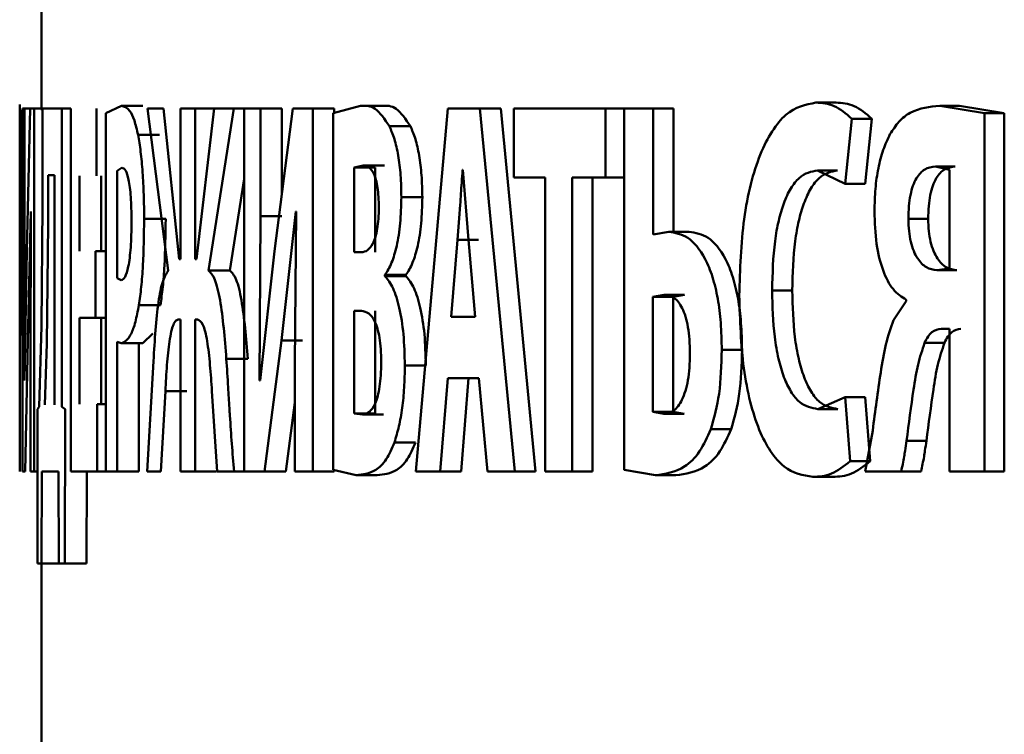
# Paper-space layout 'Лист1' of a CAD drawing. Units: millimetres. Extents: x -6514 to 10442, y -10773 to 4648.
# Drawn here: x -4474 to -4469, y 3028 to 3031 of the extents above; entities that cross this region are included whole.
import ezdxf

# ---------------------------------------------------------------- set-up
doc = ezdxf.new("R2010")
doc.units = ezdxf.units.MM

psp = doc.layouts.new('Лист1')

# ---------------------------------------------------------------- linework, layer by layer
at = {"color": 7, "linetype": 'Continuous', "lineweight": 50}
for p, q in [((-4473.6174, 3032.3286), (-4473.6174, 3031.059)), ((-4473.7174, 3031.064), (-4473.7174, 3030.7648)), ((-4473.7046, 3031.0467), (-4473.7046, 3029.3826)), ((-4473.6949, 3031.0467), (-4473.7046, 3031.0467)), ((-4473.6949, 3030.5528), (-4473.6949, 3031.0467)), ((-4473.6698, 3031.0467), (-4473.6949, 3031.0467)), ((-4473.6698, 3031.0467), (-4473.6849, 3030.3923)), ((-4473.6503, 3031.0467), (-4473.6698, 3031.0467)), ((-4473.6503, 3029.3826), (-4473.6503, 3031.0467)), ((-4473.6127, 3031.0467), (-4473.6503, 3031.0467)), ((-4473.6162, 3031.0383), (-4473.6173, 3031.059)), ((-4473.6127, 3031.0467), (-4473.6127, 3030.6025)), ((-4473.5248, 3031.0467), (-4473.6127, 3031.0467)), ((-4473.5248, 3029.6786), (-4473.5248, 3031.0467)), ((-4473.483, 3031.0467), (-4473.5248, 3031.0467)), ((-4473.483, 3031.0467), (-4473.483, 3029.3826)), ((-4473.366, 3030.7383), (-4473.366, 3031.0467)), ((-4473.2514, 3031.059), (-4473.3219, 3031.0244)), ((-4473.1524, 3031.059), (-4473.2514, 3031.059)), ((-4473.132, 3031.0467), (-4473.0366, 3030.3034)), ((-4473.0588, 3031.0467), (-4473.132, 3031.0467)), ((-4472.9862, 3030.3552), (-4473.0588, 3031.0467)), ((-4472.98, 3031.0467), (-4472.98, 3030.3552)), ((-4472.9132, 3031.0467), (-4472.98, 3031.0467)), ((-4472.9132, 3030.3552), (-4472.9132, 3031.0467)), ((-4472.8259, 3031.0467), (-4472.9132, 3031.0467)), ((-4472.8259, 3031.0467), (-4472.9067, 3030.3552)), ((-4472.8518, 3030.3034), (-4472.7368, 3031.0467)), ((-4472.7368, 3031.0467), (-4472.8259, 3031.0467)), ((-4472.639, 3031.0467), (-4472.7368, 3031.0467)), ((-4472.6887, 3031.0467), (-4472.6887, 3029.3826)), ((-4472.6136, 3031.0467), (-4472.6887, 3031.0467)), ((-4472.6136, 3030.5528), (-4472.6136, 3031.0467)), ((-4472.516, 3031.0467), (-4472.6136, 3031.0467)), ((-4472.4663, 3031.0467), (-4472.5492, 3030.3923)), ((-4472.516, 3030.654), (-4472.516, 3031.0467)), ((-4472.374, 3031.0467), (-4472.4663, 3031.0467)), ((-4472.374, 3029.3826), (-4472.374, 3031.0467)), ((-4472.277, 3031.0467), (-4472.374, 3031.0467)), ((-4472.1552, 3031.059), (-4472.2803, 3031.0244)), ((-4472.277, 3031.0253), (-4472.277, 3031.0467)), ((-4472.0586, 3031.059), (-4472.1552, 3031.059)), ((-4471.756, 3031.0467), (-4471.9025, 3029.3826)), ((-4471.6084, 3031.0467), (-4471.756, 3031.0467)), ((-4471.4486, 3029.3826), (-4471.6084, 3031.0467)), ((-4471.6084, 3031.0467), (-4471.5131, 3031.0467)), ((-4471.3536, 3029.3826), (-4471.5131, 3031.0467)), ((-4471.4531, 3031.0467), (-4471.4531, 3030.7309)), ((-4471.033, 3031.0467), (-4471.4531, 3031.0467)), ((-4471.033, 3030.7309), (-4471.033, 3031.0467)), ((-4470.9469, 3031.0467), (-4471.033, 3031.0467)), ((-4470.9469, 3031.0467), (-4470.9469, 3029.39)), ((-4470.8151, 3031.0467), (-4470.9469, 3031.0467)), ((-4470.8151, 3030.4688), (-4470.8151, 3031.0467)), ((-4470.7216, 3031.0467), (-4470.8151, 3031.0467)), ((-4470.7216, 3030.4812), (-4470.7216, 3031.0467)), ((-4469.9768, 3031.0738), (-4470.0687, 3031.0738)), ((-4469.2957, 3031.0244), (-4469.5016, 3031.059)), ((-4469.4111, 3031.059), (-4469.5016, 3031.059)), ((-4469.2056, 3031.0244), (-4469.4111, 3031.059)), ((-4473.3219, 3031.0244), (-4473.3219, 3029.3826)), ((-4472.2803, 3031.0244), (-4472.2803, 3029.39)), ((-4469.9353, 3030.7013), (-4469.9043, 3030.9997)), ((-4469.8129, 3030.9997), (-4469.9043, 3030.9997)), ((-4469.8438, 3030.7013), (-4469.8129, 3030.9997)), ((-4469.2056, 3031.0244), (-4469.2957, 3031.0244)), ((-4469.2957, 3029.3826), (-4469.2957, 3031.0244)), ((-4469.2056, 3029.3826), (-4469.2056, 3031.0244)), ((-4471.9272, 3030.9652), (-4472.0234, 3030.9652)), ((-4473.0763, 3030.9257), (-4473.1751, 3030.9257)), ((-4473.7172, 3030.7754), (-4473.7173, 3030.7606)), ((-4473.2485, 3030.7754), (-4473.2708, 3030.7606)), ((-4472.1428, 3030.7852), (-4472.1848, 3030.7754)), ((-4472.1848, 3030.7754), (-4472.1848, 3030.3873)), ((-4472.0883, 3030.7754), (-4472.1848, 3030.7754)), ((-4472.0463, 3030.7852), (-4472.1428, 3030.7852)), ((-4472.0883, 3030.7754), (-4472.0883, 3030.3873)), ((-4471.6865, 3030.7655), (-4471.6879, 3030.7655)), ((-4471.6614, 3030.4441), (-4471.6865, 3030.7655)), ((-4470.0618, 3030.763), (-4469.9353, 3030.7013)), ((-4469.97, 3030.763), (-4470.0618, 3030.763)), ((-4469.4564, 3030.7655), (-4469.5215, 3030.7803)), ((-4469.4309, 3030.7803), (-4469.5215, 3030.7803)), ((-4469.4564, 3030.3132), (-4469.4564, 3030.7655)), ((-4473.7173, 3030.7606), (-4473.7173, 3030.2688)), ((-4473.5875, 3030.7408), (-4473.5875, 3030.5185)), ((-4473.5583, 3030.7408), (-4473.5875, 3030.7408)), ((-4473.5583, 3029.6885), (-4473.5583, 3030.7408)), ((-4473.4427, 3030.3923), (-4473.4427, 3030.7383)), ((-4473.3433, 3030.3923), (-4473.3433, 3030.7383)), ((-4473.2708, 3030.7606), (-4473.2708, 3030.2688)), ((-4472.7538, 3030.3034), (-4472.6887, 3030.7247)), ((-4471.3102, 3030.7309), (-4471.4531, 3030.7309)), ((-4471.3102, 3030.7309), (-4471.3102, 3029.3826)), ((-4471.033, 3030.7309), (-4471.1863, 3030.7309)), ((-4471.1863, 3029.3826), (-4471.1863, 3030.7309)), ((-4471.0919, 3029.3826), (-4471.0919, 3030.7309)), ((-4470.9469, 3030.7309), (-4471.033, 3030.7309)), ((-4469.8438, 3030.7013), (-4469.9353, 3030.7013)), ((-4471.8723, 3030.6396), (-4471.9684, 3030.6396)), ((-4473.6127, 3030.6025), (-4473.6172, 3030.049)), ((-4473.6956, 3029.7996), (-4473.6949, 3030.5528)), ((-4473.6795, 3029.9827), (-4473.667, 3030.575)), ((-4473.6667, 3030.575), (-4473.668, 3029.874)), ((-4473.6667, 3030.575), (-4473.667, 3030.575)), ((-4473.0484, 3030.5404), (-4473.1471, 3030.5404)), ((-4472.6179, 3029.7996), (-4472.6136, 3030.5528)), ((-4472.516, 3030.5528), (-4472.6136, 3030.5528)), ((-4472.5181, 3029.9827), (-4472.4523, 3030.575)), ((-4472.4505, 3030.575), (-4472.457, 3029.874)), ((-4472.4505, 3030.575), (-4472.4523, 3030.575)), ((-4469.5543, 3030.5404), (-4469.6452, 3030.5404)), ((-4473.5875, 3030.5185), (-4473.5931, 3029.97)), ((-4470.7428, 3030.4812), (-4470.8151, 3030.4688)), ((-4470.6494, 3030.4812), (-4470.7428, 3030.4812)), ((-4471.7108, 3030.4441), (-4471.74, 3030.091)), ((-4471.6152, 3030.4441), (-4471.7108, 3030.4441)), ((-4471.6302, 3030.091), (-4471.6614, 3030.4441)), ((-4473.6849, 3030.3923), (-4473.6952, 3029.7996)), ((-4473.3706, 3030.0864), (-4473.3706, 3030.3923)), ((-4473.3219, 3030.3923), (-4473.3706, 3030.3923)), ((-4472.5492, 3030.3923), (-4472.6158, 3029.7996)), ((-4472.1526, 3030.3873), (-4472.1848, 3030.3873)), ((-4472.98, 3030.3552), (-4472.9862, 3030.3552)), ((-4472.9067, 3030.3552), (-4472.9132, 3030.3552)), ((-4469.5142, 3030.3058), (-4469.4564, 3030.3132)), ((-4473.7173, 3030.2688), (-4473.7173, 3030.2589)), ((-4473.2708, 3030.2688), (-4473.2528, 3030.2589)), ((-4472.7538, 3030.3034), (-4472.8518, 3030.3034)), ((-4472.0436, 3030.2787), (-4472.0436, 3030.2836)), ((-4471.9473, 3030.2836), (-4472.0436, 3030.2836)), ((-4471.9473, 3030.2787), (-4472.0436, 3030.2787)), ((-4471.9473, 3030.2787), (-4471.9473, 3030.2836)), ((-4469.4236, 3030.3058), (-4469.5142, 3030.3058)), ((-4473.7174, 3030.2654), (-4473.7174, 3029.9752)), ((-4470.7641, 3030.1926), (-4470.816, 3030.1827)), ((-4470.816, 3030.1827), (-4470.816, 3029.6564)), ((-4470.7225, 3030.1827), (-4470.816, 3030.1827)), ((-4470.6707, 3030.1926), (-4470.7641, 3030.1926)), ((-4470.6707, 3030.1926), (-4470.7225, 3030.1827)), ((-4470.7225, 3030.1827), (-4470.7225, 3029.6564)), ((-4470.1773, 3030.212), (-4470.2696, 3030.212)), ((-4473.0724, 3030.1453), (-4473.1712, 3030.1453)), ((-4469.6555, 3030.1626), (-4469.7131, 3030.0765)), ((-4469.6555, 3030.17), (-4469.6555, 3030.1626)), ((-4473.3706, 3030.0864), (-4473.4427, 3030.0864)), ((-4473.4427, 3029.6909), (-4473.4427, 3030.0864)), ((-4473.3219, 3030.0864), (-4473.3706, 3030.0864)), ((-4473.3433, 3029.6909), (-4473.3433, 3030.0864)), ((-4472.1513, 3030.1185), (-4472.1848, 3030.1185)), ((-4472.1848, 3030.1185), (-4472.1848, 3029.649)), ((-4472.0883, 3030.1185), (-4472.0883, 3029.649)), ((-4471.6302, 3030.091), (-4471.74, 3030.091)), ((-4473.6172, 3030.049), (-4473.6275, 3029.6786)), ((-4472.98, 3030.079), (-4472.9911, 3030.079)), ((-4472.98, 3030.079), (-4472.98, 3029.3826)), ((-4472.902, 3030.079), (-4472.9132, 3030.079)), ((-4472.9132, 3029.3826), (-4472.9132, 3030.079)), ((-4473.1535, 3029.9703), (-4473.1075, 3030.0144)), ((-4469.4564, 3030.037), (-4469.4953, 3030.037)), ((-4469.4564, 3030.037), (-4469.4564, 3029.3826)), ((-4473.7173, 3029.3826), (-4473.7173, 3029.9777)), ((-4473.7173, 3029.9777), (-4473.7173, 3029.9703)), ((-4473.6922, 3029.3826), (-4473.6795, 3029.9827)), ((-4473.5931, 3029.97), (-4473.6016, 3029.6885)), ((-4473.2708, 3029.3826), (-4473.2708, 3029.9777)), ((-4473.2708, 3029.9777), (-4473.2525, 3029.9703)), ((-4473.1535, 3029.9703), (-4473.2525, 3029.9703)), ((-4473.1718, 3029.3826), (-4473.1718, 3029.9703)), ((-4472.5949, 3029.3826), (-4472.5181, 3029.9827)), ((-4472.4208, 3029.9827), (-4472.5181, 3029.9827)), ((-4469.4798, 3029.9728), (-4469.5706, 3029.9728)), ((-4470.4075, 3029.9403), (-4470.5003, 3029.9403)), ((-4473.668, 3029.874), (-4473.668, 3029.3826)), ((-4473.1045, 3029.8888), (-4473.1332, 3029.3826)), ((-4472.6726, 3029.8987), (-4472.7705, 3029.8987)), ((-4472.457, 3029.874), (-4472.457, 3029.3826)), ((-4471.8565, 3029.8687), (-4471.9525, 3029.8687)), ((-4473.6952, 3029.7996), (-4473.6956, 3029.7996)), ((-4472.6158, 3029.7996), (-4472.6179, 3029.7996)), ((-4471.7906, 3029.3826), (-4471.756, 3029.8098)), ((-4471.6137, 3029.8098), (-4471.756, 3029.8098)), ((-4471.6949, 3029.3826), (-4471.6603, 3029.8098)), ((-4471.6137, 3029.8098), (-4471.5745, 3029.3826)), ((-4473.0702, 3029.3826), (-4473.0499, 3029.7506)), ((-4472.9514, 3029.7506), (-4473.0499, 3029.7506)), ((-4472.8367, 3029.7506), (-4472.8131, 3029.3826)), ((-4473.3616, 3029.3826), (-4473.3616, 3029.6909)), ((-4473.3219, 3029.6909), (-4473.3616, 3029.6909)), ((-4472.4974, 3029.3826), (-4472.457, 3029.6993)), ((-4469.9353, 3029.723), (-4470.0608, 3029.6687)), ((-4469.9123, 3029.4295), (-4469.9353, 3029.723)), ((-4469.8438, 3029.723), (-4469.9353, 3029.723)), ((-4469.8209, 3029.4295), (-4469.8438, 3029.723)), ((-4473.6275, 3029.6786), (-4473.6361, 3029.6687)), ((-4473.6361, 3029.6687), (-4473.6352, 3028.9603)), ((-4473.509, 3029.6687), (-4473.5248, 3029.6786)), ((-4473.5107, 3028.9603), (-4473.509, 3029.6687)), ((-4472.1848, 3029.649), (-4472.1467, 3029.644)), ((-4472.0883, 3029.649), (-4472.1848, 3029.649)), ((-4472.0502, 3029.644), (-4472.1467, 3029.644)), ((-4470.816, 3029.6564), (-4470.7658, 3029.6465)), ((-4470.7225, 3029.6564), (-4470.816, 3029.6564)), ((-4470.6724, 3029.6465), (-4470.7658, 3029.6465)), ((-4470.7225, 3029.6564), (-4470.6724, 3029.6465)), ((-4469.969, 3029.6687), (-4470.0608, 3029.6687)), ((-4470.457, 3029.5773), (-4470.5499, 3029.5773)), ((-4469.8087, 3029.5703), (-4469.8431, 3029.3826)), ((-4471.9042, 3029.5156), (-4472.0003, 3029.5156)), ((-4469.5626, 3029.5234), (-4469.6535, 3029.5234)), ((-4469.8209, 3029.4295), (-4469.9123, 3029.4295)), ((-4473.6922, 3029.3826), (-4473.7046, 3029.3826)), ((-4473.6503, 3029.3826), (-4473.668, 3029.3826)), ((-4473.6357, 3029.3826), (-4473.6503, 3029.3826)), ((-4473.6169, 3028.9603), (-4473.6156, 3029.3826)), ((-4473.5392, 3029.3826), (-4473.6156, 3029.3826)), ((-4473.5392, 3029.3826), (-4473.5374, 3028.9603)), ((-4473.3616, 3029.3826), (-4473.483, 3029.3826)), ((-4473.4111, 3028.9603), (-4473.4101, 3029.3826)), ((-4473.3219, 3029.3826), (-4473.3616, 3029.3826)), ((-4473.2708, 3029.3826), (-4473.3219, 3029.3826)), ((-4473.1718, 3029.3826), (-4473.2708, 3029.3826)), ((-4473.0702, 3029.3826), (-4473.1332, 3029.3826)), ((-4472.9132, 3029.3826), (-4472.98, 3029.3826)), ((-4472.815, 3029.3826), (-4472.9132, 3029.3826)), ((-4472.7352, 3029.3826), (-4472.8131, 3029.3826)), ((-4472.6374, 3029.3826), (-4472.7352, 3029.3826)), ((-4472.5949, 3029.3826), (-4472.6887, 3029.3826)), ((-4472.4974, 3029.3826), (-4472.5949, 3029.3826)), ((-4472.374, 3029.3826), (-4472.457, 3029.3826)), ((-4472.277, 3029.3826), (-4472.374, 3029.3826)), ((-4472.2803, 3029.39), (-4472.1758, 3029.3653)), ((-4472.277, 3029.3826), (-4472.277, 3029.3893)), ((-4472.0793, 3029.3653), (-4472.1758, 3029.3653)), ((-4471.7906, 3029.3826), (-4471.9025, 3029.3826)), ((-4471.7906, 3029.3826), (-4471.6949, 3029.3826)), ((-4471.4486, 3029.3826), (-4471.5745, 3029.3826)), ((-4471.4486, 3029.3826), (-4471.3536, 3029.3826)), ((-4471.1863, 3029.3826), (-4471.3102, 3029.3826)), ((-4471.0919, 3029.3826), (-4471.1863, 3029.3826)), ((-4470.9469, 3029.39), (-4470.8037, 3029.3653)), ((-4470.7102, 3029.3653), (-4470.8037, 3029.3653)), ((-4469.6782, 3029.3826), (-4469.8431, 3029.3826)), ((-4469.5872, 3029.3826), (-4469.6782, 3029.3826)), ((-4469.2957, 3029.3826), (-4469.4564, 3029.3826)), ((-4469.2056, 3029.3826), (-4469.2957, 3029.3826)), ((-4469.9915, 3029.3579), (-4470.0833, 3029.3579)), ((-4473.6169, 3028.9603), (-4473.6352, 3028.9603)), ((-4473.6174, 3028.9603), (-4473.6174, 3028.0834)), ((-4473.5171, 3028.9603), (-4473.6169, 3028.9603)), ((-4473.5107, 3028.9603), (-4473.5374, 3028.9603)), ((-4473.4111, 3028.9603), (-4473.5107, 3028.9603))]:
    psp.add_line(p, q, dxfattribs=at)
for points, knots in [([(-4473.7133, 3030.9257), (-4473.7138, 3030.9492), (-4473.7147, 3030.9988), (-4473.7164, 3031.05), (-4473.7169, 3031.0554), (-4473.7173, 3031.059)], [0, 0, 0, 0, 0.236361, 0.499792, 1, 1, 1, 1]), ([(-4473.1751, 3030.9257), (-4473.1805, 3030.9492), (-4473.1921, 3030.9987), (-4473.2184, 3031.0499), (-4473.2383, 3031.0554), (-4473.2514, 3031.059)], [0, 0, 0, 0, 0.236547, 0.4998, 1, 1, 1, 1]), ([(-4472.0234, 3030.9652), (-4472.0448, 3030.9971), (-4472.0877, 3031.0609), (-4472.1326, 3031.0597), (-4472.1552, 3031.059)], [0, 0, 0, 0, 0.498498, 1, 1, 1, 1]), ([(-4471.9272, 3030.9652), (-4471.9485, 3030.9971), (-4471.9913, 3031.0609), (-4472.0362, 3031.0597), (-4472.0586, 3031.059)], [0, 0, 0, 0, 0.498551, 1, 1, 1, 1]), ([(-4470.0687, 3031.0738), (-4470.1157, 3031.064), (-4470.1867, 3031.0492), (-4470.2707, 3030.9469), (-4470.3256, 3030.8394), (-4470.3692, 3030.7025), (-4470.4109, 3030.489), (-4470.4166, 3030.3092), (-4470.4204, 3030.1898)], [0, 0, 0, 0, 0.249961, 0.37728, 0.50051, 0.624712, 0.750756, 1, 1, 1, 1]), ([(-4469.9043, 3030.9997), (-4469.9311, 3031.0226), (-4469.9848, 3031.0683), (-4470.0407, 3031.072), (-4470.0687, 3031.0738)], [0, 0, 0, 0, 0.499311, 1, 1, 1, 1]), ([(-4469.8129, 3030.9997), (-4469.8396, 3031.0226), (-4469.8932, 3031.0683), (-4469.9489, 3031.072), (-4469.9768, 3031.0738)], [0, 0, 0, 0, 0.499351, 1, 1, 1, 1]), ([(-4469.5016, 3031.059), (-4469.5474, 3031.0546), (-4469.6115, 3031.0483), (-4469.6877, 3030.9925), (-4469.7161, 3030.9486), (-4469.7294, 3030.9281)], [0, 0, 0, 0, 0.570587, 0.799663, 1, 1, 1, 1]), ([(-4471.9684, 3030.6396), (-4471.9691, 3030.6738), (-4471.9704, 3030.7409), (-4471.9821, 3030.8329), (-4471.9998, 3030.9114), (-4472.0154, 3030.947), (-4472.0234, 3030.9652)], [0, 0, 0, 0, 0.254036, 0.499613, 0.744048, 1, 1, 1, 1]), ([(-4471.8723, 3030.6396), (-4471.873, 3030.6737), (-4471.8744, 3030.7408), (-4471.8861, 3030.8327), (-4471.9036, 3030.9114), (-4471.9192, 3030.947), (-4471.9272, 3030.9652)], [0, 0, 0, 0, 0.253559, 0.5000301, 0.7444764, 1, 1, 1, 1]), ([(-4473.7106, 3030.5404), (-4473.7106, 3030.5777), (-4473.7107, 3030.6509), (-4473.7113, 3030.7559), (-4473.7122, 3030.8517), (-4473.7129, 3030.9011), (-4473.7133, 3030.9257)], [0, 0, 0, 0, 0.254081, 0.499924, 0.751422, 1, 1, 1, 1]), ([(-4473.1471, 3030.5404), (-4473.1475, 3030.5777), (-4473.1481, 3030.6509), (-4473.1538, 3030.7558), (-4473.1624, 3030.8516), (-4473.1709, 3030.9011), (-4473.1751, 3030.9257)], [0, 0, 0, 0, 0.254171, 0.499929, 0.751496, 1, 1, 1, 1]), ([(-4469.7294, 3030.9281), (-4469.7403, 3030.9055), (-4469.7616, 3030.8609), (-4469.7841, 3030.7745), (-4469.7982, 3030.6781), (-4469.7998, 3030.61), (-4469.8007, 3030.575)], [0, 0, 0, 0, 0.254785, 0.500166, 0.743589, 1, 1, 1, 1]), ([(-4473.7155, 3030.5305), (-4473.7155, 3030.5503), (-4473.7155, 3030.5881), (-4473.7157, 3030.6408), (-4473.7159, 3030.6857), (-4473.7163, 3030.7318), (-4473.7169, 3030.7694), (-4473.7171, 3030.7733), (-4473.7172, 3030.7754)], [0, 0, 0, 0, 0.136758, 0.261028, 0.379548, 0.500023, 0.727877, 1, 1, 1, 1]), ([(-4473.205, 3030.5305), (-4473.2052, 3030.5503), (-4473.2055, 3030.588), (-4473.2081, 3030.6407), (-4473.2123, 3030.6856), (-4473.2198, 3030.7318), (-4473.2323, 3030.7694), (-4473.2428, 3030.7733), (-4473.2485, 3030.7754)], [0, 0, 0, 0, 0.136737, 0.26101, 0.379545, 0.500028, 0.727963, 1, 1, 1, 1]), ([(-4472.0716, 3030.5923), (-4472.0719, 3030.609), (-4472.0725, 3030.6408), (-4472.0771, 3030.6849), (-4472.0846, 3030.7214), (-4472.0973, 3030.7558), (-4472.1173, 3030.7811), (-4472.1338, 3030.7838), (-4472.1428, 3030.7852)], [0, 0, 0, 0, 0.133976, 0.255804, 0.374404, 0.49939, 0.723898, 1, 1, 1, 1]), ([(-4471.6879, 3030.7655), (-4471.6893, 3030.7463), (-4471.6931, 3030.6927), (-4471.7002, 3030.5851), (-4471.7068, 3030.4975), (-4471.7108, 3030.4441)], [0, 0, 0, 0, 0.180011, 0.50002, 1, 1, 1, 1]), ([(-4470.2696, 3030.212), (-4470.2676, 3030.2893), (-4470.2646, 3030.4011), (-4470.2408, 3030.533), (-4470.2166, 3030.6158), (-4470.1848, 3030.6834), (-4470.1337, 3030.7483), (-4470.0905, 3030.7572), (-4470.0618, 3030.763)], [0, 0, 0, 0, 0.265661, 0.384346, 0.499736, 0.623008, 0.750154, 1, 1, 1, 1]), ([(-4470.1773, 3030.212), (-4470.1753, 3030.2893), (-4470.1723, 3030.4011), (-4470.1486, 3030.533), (-4470.1245, 3030.6158), (-4470.0927, 3030.6833), (-4470.0417, 3030.7483), (-4469.9986, 3030.7572), (-4469.97, 3030.763)], [0, 0, 0, 0, 0.266051, 0.38479, 0.500119, 0.623387, 0.750422, 1, 1, 1, 1]), ([(-4469.5215, 3030.7803), (-4469.538, 3030.7783), (-4469.5684, 3030.7744), (-4469.6036, 3030.7385), (-4469.6247, 3030.6938), (-4469.6366, 3030.6496), (-4469.6438, 3030.5975), (-4469.6447, 3030.5601), (-4469.6452, 3030.5404)], [0, 0, 0, 0, 0.2722489, 0.5001905, 0.6207339, 0.7390191, 0.863097, 1, 1, 1, 1]), ([(-4469.4309, 3030.7803), (-4469.4474, 3030.7783), (-4469.4777, 3030.7744), (-4469.5128, 3030.7385), (-4469.5339, 3030.6938), (-4469.5457, 3030.6496), (-4469.5529, 3030.5975), (-4469.5538, 3030.5601), (-4469.5543, 3030.5404)], [0, 0, 0, 0, 0.271997, 0.499807, 0.620356, 0.738715, 0.862924, 1, 1, 1, 1]), ([(-4472.0436, 3030.2836), (-4472.033, 3030.3005), (-4472.013, 3030.3328), (-4471.9885, 3030.4146), (-4471.9714, 3030.5188), (-4471.9694, 3030.5991), (-4471.9684, 3030.6396)], [0, 0, 0, 0, 0.262491, 0.500711, 0.747683, 1, 1, 1, 1]), ([(-4471.9473, 3030.2836), (-4471.9368, 3030.3005), (-4471.9168, 3030.3328), (-4471.8923, 3030.4145), (-4471.8754, 3030.5188), (-4471.8733, 3030.599), (-4471.8723, 3030.6396)], [0, 0, 0, 0, 0.262314, 0.500451, 0.746837, 1, 1, 1, 1]), ([(-4472.1526, 3030.3873), (-4472.1427, 3030.3889), (-4472.1246, 3030.3918), (-4472.1023, 3030.4188), (-4472.0875, 3030.4551), (-4472.0784, 3030.4939), (-4472.0727, 3030.5408), (-4472.072, 3030.5748), (-4472.0716, 3030.5923)], [0, 0, 0, 0, 0.2732819, 0.5005096, 0.6323929, 0.7529946, 0.8721424, 1, 1, 1, 1]), ([(-4473.713, 3030.1453), (-4473.7126, 3030.172), (-4473.7119, 3030.2258), (-4473.7108, 3030.3581), (-4473.7107, 3030.4677), (-4473.7106, 3030.5404)], [0, 0, 0, 0, 0.247914, 0.500874, 1, 1, 1, 1]), ([(-4473.1712, 3030.1453), (-4473.1674, 3030.172), (-4473.1598, 3030.2258), (-4473.1496, 3030.3582), (-4473.1481, 3030.4677), (-4473.1471, 3030.5404)], [0, 0, 0, 0, 0.247816, 0.50086, 1, 1, 1, 1]), ([(-4473.0724, 3030.1453), (-4473.0687, 3030.172), (-4473.061, 3030.2258), (-4473.0508, 3030.3582), (-4473.0494, 3030.4677), (-4473.0484, 3030.5404)], [0, 0, 0, 0, 0.247727, 0.500708, 1, 1, 1, 1]), ([(-4469.8007, 3030.575), (-4469.7989, 3030.5242), (-4469.7956, 3030.426), (-4469.7637, 3030.2995), (-4469.7157, 3030.2082), (-4469.6761, 3030.1831), (-4469.6555, 3030.17)], [0, 0, 0, 0, 0.258717, 0.499262, 0.738926, 1, 1, 1, 1]), ([(-4469.6452, 3030.5404), (-4469.6446, 3030.5217), (-4469.6435, 3030.4853), (-4469.635, 3030.4346), (-4469.6212, 3030.3912), (-4469.5977, 3030.3478), (-4469.5615, 3030.3122), (-4469.5306, 3030.308), (-4469.5142, 3030.3058)], [0, 0, 0, 0, 0.1288981, 0.2495164, 0.3703236, 0.4997519, 0.7336017, 1, 1, 1, 1]), ([(-4469.5543, 3030.5404), (-4469.5537, 3030.5217), (-4469.5527, 3030.4853), (-4469.5441, 3030.4346), (-4469.5304, 3030.3912), (-4469.507, 3030.3479), (-4469.4708, 3030.3122), (-4469.44, 3030.308), (-4469.4236, 3030.3058)], [0, 0, 0, 0, 0.129068, 0.249812, 0.370684, 0.50011, 0.73383, 1, 1, 1, 1]), ([(-4473.7173, 3030.2589), (-4473.7172, 3030.2614), (-4473.717, 3030.266), (-4473.7164, 3030.3088), (-4473.716, 3030.3602), (-4473.7157, 3030.4098), (-4473.7155, 3030.4677), (-4473.7155, 3030.509), (-4473.7155, 3030.5305)], [0, 0, 0, 0, 0.269922, 0.499902, 0.621631, 0.740682, 0.864568, 1, 1, 1, 1]), ([(-4473.2528, 3030.2589), (-4473.2466, 3030.2614), (-4473.235, 3030.266), (-4473.2214, 3030.3089), (-4473.2131, 3030.3603), (-4473.2084, 3030.4099), (-4473.2056, 3030.4677), (-4473.2052, 3030.509), (-4473.205, 3030.5305)], [0, 0, 0, 0, 0.269838, 0.499898, 0.621635, 0.7407, 0.864588, 1, 1, 1, 1]), ([(-4470.5003, 3029.9403), (-4470.5011, 3029.9821), (-4470.5028, 3030.0624), (-4470.5173, 3030.1772), (-4470.5415, 3030.278), (-4470.5861, 3030.3855), (-4470.6559, 3030.467), (-4470.7138, 3030.4765), (-4470.7428, 3030.4812)], [0, 0, 0, 0, 0.1297813, 0.2499723, 0.3733254, 0.5000485, 0.7495964, 1, 1, 1, 1]), ([(-4470.4075, 3029.9403), (-4470.4083, 3029.9821), (-4470.41, 3030.0624), (-4470.4244, 3030.1772), (-4470.4486, 3030.278), (-4470.4931, 3030.3855), (-4470.5627, 3030.467), (-4470.6205, 3030.4765), (-4470.6494, 3030.4812)], [0, 0, 0, 0, 0.130084, 0.25026, 0.373721, 0.500421, 0.749826, 1, 1, 1, 1]), ([(-4473.0366, 3030.3034), (-4473.0453, 3030.2901), (-4473.0624, 3030.2639), (-4473.0895, 3030.1289), (-4473.0985, 3029.9852), (-4473.1045, 3029.8888)], [0, 0, 0, 0, 0.254927, 0.500629, 1, 1, 1, 1]), ([(-4472.7705, 3029.8987), (-4472.7781, 3029.9946), (-4472.7896, 3030.1386), (-4472.8222, 3030.2731), (-4472.842, 3030.2933), (-4472.8518, 3030.3034)], [0, 0, 0, 0, 0.499535, 0.750625, 1, 1, 1, 1]), ([(-4472.6726, 3029.8987), (-4472.6802, 3029.9946), (-4472.6916, 3030.1385), (-4472.7242, 3030.2731), (-4472.7439, 3030.2933), (-4472.7538, 3030.3034)], [0, 0, 0, 0, 0.499845, 0.750865, 1, 1, 1, 1]), ([(-4471.9525, 3029.8687), (-4471.9537, 3029.9175), (-4471.956, 3030.0127), (-4471.9764, 3030.1366), (-4472.0063, 3030.231), (-4472.0308, 3030.2624), (-4472.0436, 3030.2787)], [0, 0, 0, 0, 0.255568, 0.499334, 0.740165, 1, 1, 1, 1]), ([(-4471.8565, 3029.8687), (-4471.8577, 3029.9176), (-4471.86, 3030.0127), (-4471.8803, 3030.1367), (-4471.9101, 3030.231), (-4471.9346, 3030.2624), (-4471.9473, 3030.2787)], [0, 0, 0, 0, 0.256461, 0.499619, 0.740415, 1, 1, 1, 1]), ([(-4470.646, 3029.9231), (-4470.6465, 3029.945), (-4470.6474, 3029.9867), (-4470.6544, 3030.0448), (-4470.6658, 3030.0943), (-4470.6861, 3030.1448), (-4470.7198, 3030.1859), (-4470.7485, 3030.1903), (-4470.7641, 3030.1926)], [0, 0, 0, 0, 0.13666, 0.260761, 0.379204, 0.499867, 0.728814, 1, 1, 1, 1]), ([(-4470.4204, 3030.1898), (-4470.4168, 3030.0758), (-4470.4114, 3029.9039), (-4470.3719, 3029.6996), (-4470.3301, 3029.5694), (-4470.2772, 3029.469), (-4470.196, 3029.3773), (-4470.1282, 3029.3656), (-4470.0833, 3029.3579)], [0, 0, 0, 0, 0.249241, 0.375866, 0.499421, 0.621955, 0.749892, 1, 1, 1, 1]), ([(-4470.0608, 3029.6687), (-4470.0894, 3029.6741), (-4470.1325, 3029.6822), (-4470.1837, 3029.7449), (-4470.2164, 3029.8125), (-4470.2416, 3029.8986), (-4470.2647, 3030.0308), (-4470.2677, 3030.1399), (-4470.2696, 3030.212)], [0, 0, 0, 0, 0.249921, 0.3771666, 0.5003143, 0.6227693, 0.7504913, 1, 1, 1, 1]), ([(-4469.969, 3029.6687), (-4469.9975, 3029.6741), (-4470.0405, 3029.6822), (-4470.0916, 3029.7449), (-4470.1242, 3029.8125), (-4470.1494, 3029.8986), (-4470.1724, 3030.0308), (-4470.1754, 3030.1399), (-4470.1773, 3030.212)], [0, 0, 0, 0, 0.249651, 0.376829, 0.499922, 0.622446, 0.750227, 1, 1, 1, 1]), ([(-4473.7173, 3029.9703), (-4473.7169, 3029.9769), (-4473.7163, 3029.9863), (-4473.7143, 3030.0625), (-4473.7134, 3030.1182), (-4473.713, 3030.1453)], [0, 0, 0, 0, 0.543323, 0.777971, 1, 1, 1, 1]), ([(-4473.2525, 3029.9703), (-4473.237, 3029.9769), (-4473.2149, 3029.9864), (-4473.1872, 3030.0625), (-4473.1765, 3030.1182), (-4473.1712, 3030.1453)], [0, 0, 0, 0, 0.542911, 0.777681, 1, 1, 1, 1]), ([(-4472.061, 3029.8835), (-4472.0613, 3029.9039), (-4472.0621, 3029.9429), (-4472.0681, 3029.9968), (-4472.078, 3030.0412), (-4472.0945, 3030.0827), (-4472.1197, 3030.1134), (-4472.1401, 3030.1167), (-4472.1513, 3030.1185)], [0, 0, 0, 0, 0.131182, 0.251065, 0.370345, 0.499398, 0.72606, 1, 1, 1, 1]), ([(-4473.0499, 3029.7506), (-4473.0476, 3029.791), (-4473.0431, 3029.8715), (-4473.0338, 3029.9656), (-4473.0232, 3030.0254), (-4473.0135, 3030.0573), (-4473.0027, 3030.0758), (-4472.9951, 3030.0779), (-4472.9911, 3030.079)], [0, 0, 0, 0, 0.250134, 0.49971, 0.62728, 0.749719, 0.868938, 1, 1, 1, 1]), ([(-4472.902, 3030.079), (-4472.8938, 3030.0753), (-4472.8815, 3030.0697), (-4472.8671, 3030.0257), (-4472.8551, 3029.9665), (-4472.8446, 3029.872), (-4472.8393, 3029.7911), (-4472.8367, 3029.7506)], [0, 0, 0, 0, 0.24938, 0.37213, 0.499705, 0.749573, 1, 1, 1, 1]), ([(-4469.7131, 3030.0765), (-4469.7256, 3030.0407), (-4469.7508, 3029.9688), (-4469.7799, 3029.7934), (-4469.7972, 3029.6596), (-4469.8087, 3029.5703)], [0, 0, 0, 0, 0.249515, 0.499554, 1, 1, 1, 1]), ([(-4469.5706, 3029.9728), (-4469.5655, 3029.9826), (-4469.5555, 3030.0023), (-4469.5305, 3030.0301), (-4469.5096, 3030.0342), (-4469.4953, 3030.037)], [0, 0, 0, 0, 0.238928, 0.479421, 1, 1, 1, 1]), ([(-4469.4798, 3029.9728), (-4469.4748, 3029.9826), (-4469.4648, 3030.0023), (-4469.4399, 3030.0301), (-4469.419, 3030.0342), (-4469.4047, 3030.037)], [0, 0, 0, 0, 0.239044, 0.47956, 1, 1, 1, 1]), ([(-4469.6535, 3029.5234), (-4469.6432, 3029.6021), (-4469.6278, 3029.7201), (-4469.6033, 3029.8759), (-4469.5815, 3029.9406), (-4469.5706, 3029.9728)], [0, 0, 0, 0, 0.500532, 0.750658, 1, 1, 1, 1]), ([(-4469.5626, 3029.5234), (-4469.5523, 3029.6021), (-4469.537, 3029.72), (-4469.5125, 3029.8759), (-4469.4907, 3029.9406), (-4469.4798, 3029.9728)], [0, 0, 0, 0, 0.500618, 0.750753, 1, 1, 1, 1]), ([(-4470.7658, 3029.6465), (-4470.7502, 3029.6492), (-4470.721, 3029.654), (-4470.687, 3029.698), (-4470.6663, 3029.7502), (-4470.6546, 3029.8006), (-4470.6474, 3029.8593), (-4470.6465, 3029.9013), (-4470.646, 3029.9231)], [0, 0, 0, 0, 0.267944, 0.500037, 0.622478, 0.741694, 0.865255, 1, 1, 1, 1]), ([(-4470.5499, 3029.5773), (-4470.5355, 3029.6292), (-4470.5057, 3029.7367), (-4470.5021, 3029.8709), (-4470.5003, 3029.9403)], [0, 0, 0, 0, 0.482325, 1, 1, 1, 1]), ([(-4470.457, 3029.5773), (-4470.4426, 3029.6292), (-4470.4129, 3029.7367), (-4470.4093, 3029.8709), (-4470.4075, 3029.9403)], [0, 0, 0, 0, 0.4821857, 1, 1, 1, 1]), ([(-4472.7352, 3029.3826), (-4472.742, 3029.4673), (-4472.7488, 3029.552), (-4472.7543, 3029.6397), (-4472.7545, 3029.6428), (-4472.7552, 3029.6542), (-4472.7578, 3029.6967), (-4472.7629, 3029.7804), (-4472.7677, 3029.8555), (-4472.7705, 3029.8987)], [0, 0, 0, 0, 0.499872, 0.500545, 0.505327, 0.518154, 0.565926, 0.74994, 1, 1, 1, 1]), ([(-4472.1467, 3029.644), (-4472.1358, 3029.646), (-4472.1159, 3029.6496), (-4472.0918, 3029.6829), (-4472.0764, 3029.7263), (-4472.0674, 3029.7711), (-4472.062, 3029.8247), (-4472.0613, 3029.8633), (-4472.061, 3029.8835)], [0, 0, 0, 0, 0.272907, 0.5003992, 0.6260049, 0.7447367, 0.8661993, 1, 1, 1, 1]), ([(-4472.0003, 3029.5156), (-4471.9931, 3029.5395), (-4471.979, 3029.5857), (-4471.9638, 3029.6722), (-4471.9543, 3029.7675), (-4471.9531, 3029.8345), (-4471.9525, 3029.8687)], [0, 0, 0, 0, 0.261155, 0.506309, 0.748184, 1, 1, 1, 1]), ([(-4470.8037, 3029.3653), (-4470.7591, 3029.3717), (-4470.6906, 3029.3813), (-4470.6026, 3029.4617), (-4470.5666, 3029.5406), (-4470.5499, 3029.5773)], [0, 0, 0, 0, 0.500287, 0.767378, 1, 1, 1, 1]), ([(-4470.7102, 3029.3653), (-4470.6657, 3029.3717), (-4470.5974, 3029.3813), (-4470.5095, 3029.4617), (-4470.4737, 3029.5406), (-4470.457, 3029.5773)], [0, 0, 0, 0, 0.500169, 0.767271, 1, 1, 1, 1]), ([(-4472.1758, 3029.3653), (-4472.1459, 3029.3689), (-4472.0997, 3029.3744), (-4472.039, 3029.4273), (-4472.0124, 3029.488), (-4472.0003, 3029.5156)], [0, 0, 0, 0, 0.500454, 0.772415, 1, 1, 1, 1]), ([(-4472.0793, 3029.3653), (-4472.0494, 3029.3689), (-4472.0034, 3029.3744), (-4471.9427, 3029.4273), (-4471.9162, 3029.488), (-4471.9042, 3029.5156)], [0, 0, 0, 0, 0.500375, 0.772342, 1, 1, 1, 1]), ([(-4469.6782, 3029.3826), (-4469.6732, 3029.4052), (-4469.6665, 3029.4361), (-4469.6593, 3029.4841), (-4469.6557, 3029.5081), (-4469.6535, 3029.5234)], [0, 0, 0, 0, 0.499854, 0.681625, 1, 1, 1, 1]), ([(-4469.5872, 3029.3826), (-4469.5823, 3029.4052), (-4469.5755, 3029.4361), (-4469.5683, 3029.4841), (-4469.5648, 3029.5082), (-4469.5626, 3029.5234)], [0, 0, 0, 0, 0.499812, 0.682704, 1, 1, 1, 1]), ([(-4470.0833, 3029.3579), (-4470.0543, 3029.3595), (-4469.9964, 3029.3627), (-4469.9403, 3029.4073), (-4469.9123, 3029.4295)], [0, 0, 0, 0, 0.500703, 1, 1, 1, 1]), ([(-4469.9915, 3029.3579), (-4469.9625, 3029.3595), (-4469.9047, 3029.3627), (-4469.8488, 3029.4073), (-4469.8209, 3029.4295)], [0, 0, 0, 0, 0.5006681, 1, 1, 1, 1])]:
    psp.add_open_spline(points, degree=3, knots=knots, dxfattribs=at)

doc.saveas('drawing.dxf')
